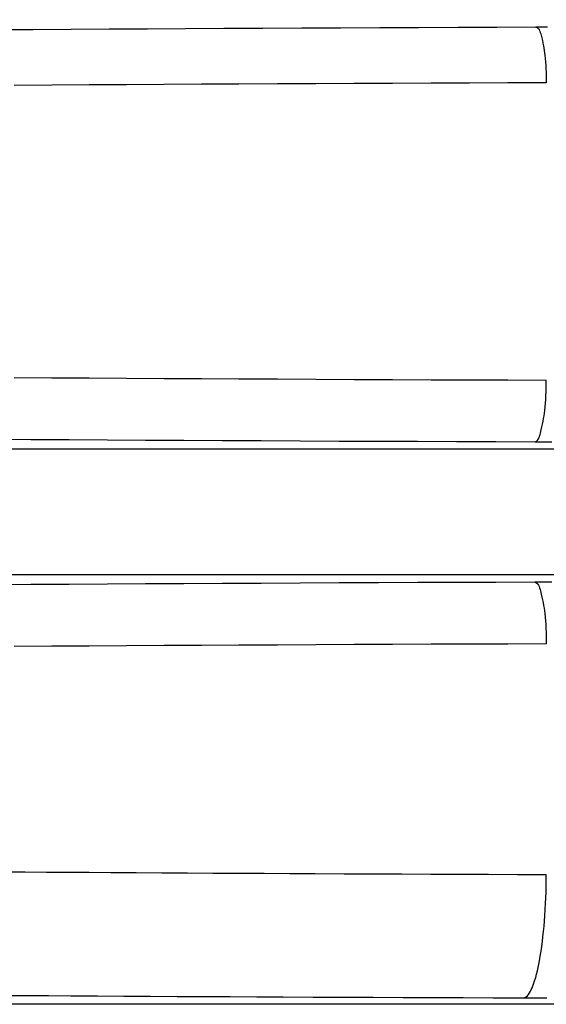
# Model space of a CAD drawing. Units: millimetres. Extents: x -4339 to 1936, y -520 to 11607.
# Drawn here: x -18 to -10, y 111 to 127 of the extents above; entities that cross this region are included whole.
import ezdxf
from ezdxf.enums import TextEntityAlignment as Align

# ---------------------------------------------------------------- set-up
doc = ezdxf.new("R2010")
doc.units = ezdxf.units.MM
doc.header["$LTSCALE"] = 50
doc.layers.get('0').update_dxf_attribs({"linetype": 'CONTINUOUS'})
doc.layers.add('L', color=7, linetype='CONTINUOUS')
doc.layers.add('MASSE', color=7, linetype='CONTINUOUS')
doc.styles.add('TXT8', font='txt8')
doc.dimstyles.new('CAD400-DIM20', dxfattribs={"dimscale": 5, "dimtxt": 3.5, "dimasz": 2, "dimexe": 2, "dimexo": 6.209, "dimgap": 0.09, "dimtad": 1, "dimdec": 4, "dimdsep": 46, "dimcen": 0, "dimclrd": 3, "dimclre": 3, "dimclrt": 7, "dimadec": 0, "dimazin": 0, "dimtfac": 1, "dimtdec": 4, "dimtmove": 0, "dimatfit": 3, "dimfxl": 1, "dimtolj": 1, "dimtzin": 0, "dimarcsym": 0})

# ---------------------------------------------------------------- blocks, each defined once
blk = doc.blocks.new('B-11')
at = {"color": 9, "linetype": 'CONTINUOUS'}
for p, q in [((-5.574374, 120.017387), (-28.5, 120.017387)), ((-5.574374, 117.982483), (-28.5, 117.982483)), ((-6.848226, 111.017387), (-28.5, 111.017387))]:
    blk.add_line(p, q, dxfattribs=at)
blk = doc.blocks.new('B-12')
at = {"color": 9, "linetype": 'CONTINUOUS'}
for p, q in [((-18.331292, 121.181664), (-17.724245, 121.177672)), ((-17.724245, 121.177672), (-17.117197, 121.173832)), ((-17.117197, 121.173832), (-16.510149, 121.170142)), ((-16.510149, 121.170142), (-15.903099, 121.166601)), ((-15.903099, 121.166601), (-15.296049, 121.163205)), ((-15.296049, 121.163205), (-14.688997, 121.159953)), ((-14.688997, 121.159953), (-14.065904, 121.156763)), ((-14.065904, 121.156763), (-13.442809, 121.153722)), ((-13.442809, 121.153722), (-12.819714, 121.150828)), ((-12.819714, 121.150828), (-12.196619, 121.14808)), ((-12.196619, 121.14808), (-11.573522, 121.145477)), ((-11.573522, 121.145477), (-10.950425, 121.143018)), ((-10.950425, 121.143018), (-10.327328, 121.140701)), ((-10.327328, 121.140701), (-9.70423, 121.138525)), ((-18.681733, 120.181803), (-18.06197, 120.177806)), ((-18.06197, 120.177806), (-17.442207, 120.17396)), ((-17.442207, 120.17396), (-16.822442, 120.170265)), ((-16.822442, 120.170265), (-16.202677, 120.166718)), ((-16.202677, 120.166718), (-15.582911, 120.163318)), ((-15.582911, 120.163318), (-14.963144, 120.160063)), ((-14.963144, 120.160063), (-14.329109, 120.15688)), ((-14.329109, 120.15688), (-13.695074, 120.153845)), ((-13.695074, 120.153845), (-13.061038, 120.150957)), ((-13.061038, 120.150957), (-12.427002, 120.148215)), ((-12.427002, 120.148215), (-11.792964, 120.145617)), ((-11.792964, 120.145617), (-11.158927, 120.143162)), ((-11.158927, 120.143162), (-10.524889, 120.140849)), ((-10.524889, 120.140849), (-9.89085, 120.138677)), ((-17.442207, 117.82591), (-18.06197, 117.822064)), ((-16.822442, 117.829605), (-17.442207, 117.82591)), ((-16.202677, 117.833152), (-16.822442, 117.829605)), ((-15.582911, 117.836552), (-16.202677, 117.833152)), ((-14.963144, 117.839807), (-15.582911, 117.836552)), ((-14.329109, 117.84299), (-14.963144, 117.839807)), ((-13.695074, 117.846025), (-14.329109, 117.84299)), ((-13.061038, 117.848913), (-13.695074, 117.846025)), ((-12.427002, 117.851655), (-13.061038, 117.848913)), ((-11.792964, 117.854253), (-12.427002, 117.851655)), ((-11.158927, 117.856708), (-11.792964, 117.854253)), ((-10.524889, 117.859021), (-11.158927, 117.856708)), ((-9.89085, 117.861193), (-10.524889, 117.859021)), ((-9.89085, 117.861193), (-9.871604, 117.856342)), ((-9.871604, 117.856342), (-9.855297, 117.846188)), ((-9.855297, 117.846188), (-9.841559, 117.831582)), ((-9.841559, 117.831582), (-9.830019, 117.813377)), ((-18.06197, 117.822064), (-18.681733, 117.818067)), ((-9.830019, 117.813377), (-9.820308, 117.792424)), ((-9.820308, 117.792424), (-9.812057, 117.769574)), ((-9.812057, 117.769574), (-9.804895, 117.745678)), ((-9.804895, 117.745678), (-9.798453, 117.72159)), ((-9.798453, 117.72159), (-9.785516, 117.670082)), ((-9.785516, 117.670082), (-9.774148, 117.621292)), ((-9.774148, 117.621292), (-9.764196, 117.574699)), ((-9.764196, 117.574699), (-9.755505, 117.529779)), ((-9.755505, 117.529779), (-9.747922, 117.48601)), ((-9.747922, 117.48601), (-9.741294, 117.442869)), ((-9.741294, 117.442869), (-9.735467, 117.399834)), ((-9.735467, 117.399834), (-9.730288, 117.356381)), ((-9.730288, 117.356381), (-9.724178, 117.297106)), ((-9.724178, 117.297106), (-9.718926, 117.236467)), ((-9.718926, 117.236467), (-9.714512, 117.174774)), ((-9.714512, 117.174774), (-9.710912, 117.112337)), ((-9.710912, 117.112337), (-9.708106, 117.049466)), ((-9.708106, 117.049466), (-9.706072, 116.986471)), ((-9.706072, 116.986471), (-9.704788, 116.92366)), ((-9.704788, 116.92366), (-9.704233, 116.861345)), ((-17.724245, 116.822198), (-18.331292, 116.818206)), ((-17.117197, 116.826038), (-17.724245, 116.822198)), ((-16.510149, 116.829728), (-17.117197, 116.826038)), ((-15.903099, 116.833269), (-16.510149, 116.829728)), ((-15.296049, 116.836665), (-15.903099, 116.833269)), ((-14.688997, 116.839917), (-15.296049, 116.836665)), ((-14.065904, 116.843107), (-14.688997, 116.839917)), ((-13.442809, 116.846148), (-14.065904, 116.843107)), ((-12.819714, 116.849042), (-13.442809, 116.846148)), ((-12.196619, 116.85179), (-12.819714, 116.849042)), ((-11.573522, 116.854393), (-12.196619, 116.85179)), ((-10.950425, 116.856852), (-11.573522, 116.854393)), ((-10.327328, 116.859169), (-10.950425, 116.856852)), ((-9.70423, 116.861345), (-10.327328, 116.859169)), ((-18.50394, 113.166666), (-18.156792, 113.164296)), ((-18.156792, 113.164296), (-17.809644, 113.161977)), ((-17.809644, 113.161977), (-17.462495, 113.159708)), ((-17.462495, 113.159708), (-17.115346, 113.15749)), ((-17.115346, 113.15749), (-16.768196, 113.155321)), ((-16.768196, 113.155321), (-16.353731, 113.152797)), ((-16.353731, 113.152797), (-15.939265, 113.150343)), ((-15.939265, 113.150343), (-15.524798, 113.147958)), ((-15.524798, 113.147958), (-15.110331, 113.145642)), ((-15.110331, 113.145642), (-14.695864, 113.143395)), ((-14.695864, 113.143395), (-14.281396, 113.141215)), ((-14.281396, 113.141215), (-13.866928, 113.139103)), ((-13.866928, 113.139103), (-13.45246, 113.137058)), ((-13.45246, 113.137058), (-12.983932, 113.134825)), ((-12.983932, 113.134825), (-12.515405, 113.132678)), ((-12.515405, 113.132678), (-12.046876, 113.130613)), ((-12.046876, 113.130613), (-11.578348, 113.128632)), ((-11.578348, 113.128632), (-11.109819, 113.126734)), ((-11.109819, 113.126734), (-10.64129, 113.124917)), ((-10.64129, 113.124917), (-10.17276, 113.123183)), ((-10.17276, 113.123183), (-9.70423, 113.121529)), ((-18.495328, 111.162286), (-18.134966, 111.160018)), ((-18.134966, 111.160018), (-17.774605, 111.1578)), ((-17.774605, 111.1578), (-17.414243, 111.155632)), ((-17.414243, 111.155632), (-16.983804, 111.153108)), ((-16.983804, 111.153108), (-16.553364, 111.150653)), ((-16.553364, 111.150653), (-16.122924, 111.148268)), ((-16.122924, 111.148268), (-15.692483, 111.145952)), ((-15.692483, 111.145952), (-15.262042, 111.143704)), ((-15.262042, 111.143704), (-14.831601, 111.141524)), ((-14.831601, 111.141524), (-14.401159, 111.139412)), ((-14.401159, 111.139412), (-13.970717, 111.137366)), ((-13.970717, 111.137366), (-13.484062, 111.135133)), ((-13.484062, 111.135133), (-12.997407, 111.132985)), ((-12.997407, 111.132985), (-12.510752, 111.13092)), ((-12.510752, 111.13092), (-12.024096, 111.128939)), ((-12.024096, 111.128939), (-11.53744, 111.12704)), ((-11.53744, 111.12704), (-11.050784, 111.125223)), ((-11.050784, 111.125223), (-10.564127, 111.123488)), ((-10.564127, 111.123488), (-10.07747, 111.121834))]:
    blk.add_line(p, q, dxfattribs=at)
blk = doc.blocks.new('B-13')
at = {"color": 9, "linetype": 'CONTINUOUS'}
for p, q in [((-9.706073, 121.0134), (-9.704789, 121.07621)), ((-9.704789, 121.07621), (-9.704234, 121.138525)), ((-9.714513, 120.825099), (-9.710913, 120.887535)), ((-9.710913, 120.887535), (-9.708107, 120.950405)), ((-9.708107, 120.950405), (-9.706073, 121.0134)), ((-9.730289, 120.643493), (-9.724179, 120.702768)), ((-9.724179, 120.702768), (-9.718927, 120.763407)), ((-9.718927, 120.763407), (-9.714513, 120.825099)), ((-9.747923, 120.513866), (-9.741295, 120.557006)), ((-9.741295, 120.557006), (-9.735468, 120.600041)), ((-9.735468, 120.600041), (-9.730289, 120.643493)), ((-9.774149, 120.378584), (-9.764196, 120.425177)), ((-9.764196, 120.425177), (-9.755505, 120.470097)), ((-9.755505, 120.470097), (-9.747923, 120.513866)), ((-9.820309, 120.207454), (-9.812058, 120.230304)), ((-9.812058, 120.230304), (-9.804896, 120.254199)), ((-9.804896, 120.254199), (-9.798453, 120.278288)), ((-9.798453, 120.278288), (-9.785517, 120.329795)), ((-9.785517, 120.329795), (-9.774149, 120.378584)), ((-9.89085, 120.138686), (-9.871604, 120.143537)), ((-9.89085, 120.138677), (-9.799578, 120.138346)), ((-9.871604, 120.143537), (-9.855297, 120.153691)), ((-9.855297, 120.153691), (-9.841559, 120.168296)), ((-9.841559, 120.168296), (-9.830019, 120.186501)), ((-9.830019, 120.186501), (-9.820309, 120.207454)), ((-9.799578, 120.138346), (-9.708304, 120.137973)), ((-9.708304, 120.137973), (-9.617031, 120.137551)), ((-9.799578, 117.861524), (-9.89085, 117.861193)), ((-9.708304, 117.861897), (-9.799578, 117.861524)), ((-9.617031, 117.862319), (-9.708304, 117.861897)), ((-9.704904, 113.026875), (-9.704231, 113.121529)), ((-9.708636, 112.837937), (-9.706354, 112.932371)), ((-9.706354, 112.932371), (-9.704904, 113.026875)), ((-9.715916, 112.648969), (-9.711805, 112.743496)), ((-9.711805, 112.743496), (-9.708636, 112.837937)), ((-9.721025, 112.554279), (-9.715916, 112.648969)), ((-9.734457, 112.364095), (-9.727187, 112.459347)), ((-9.727187, 112.459347), (-9.721025, 112.554279)), ((-9.749613, 112.200213), (-9.741606, 112.282188)), ((-9.741606, 112.282188), (-9.734457, 112.364095)), ((-9.768206, 112.036957), (-9.758478, 112.118394)), ((-9.758478, 112.118394), (-9.749613, 112.200213)), ((-9.790257, 111.876121), (-9.778798, 111.956124)), ((-9.778798, 111.956124), (-9.768206, 112.036957)), ((-9.815784, 111.719502), (-9.802584, 111.797172)), ((-9.802584, 111.797172), (-9.790257, 111.876121)), ((-9.847778, 111.560531), (-9.836087, 111.613393)), ((-9.836087, 111.613393), (-9.825543, 111.666263)), ((-9.825543, 111.666263), (-9.815784, 111.719502)), ((-9.893348, 111.398406), (-9.876047, 111.453397)), ((-9.876047, 111.453397), (-9.860977, 111.507319)), ((-9.860977, 111.507319), (-9.847778, 111.560531)), ((-9.948147, 111.255526), (-9.936096, 111.283778)), ((-9.936096, 111.283778), (-9.913244, 111.341986)), ((-9.913244, 111.341986), (-9.893348, 111.398406)), ((-10.07747, 111.121837), (-10.05218, 111.127597)), ((-10.07747, 111.121834), (-10.045894, 111.121724)), ((-10.05218, 111.127597), (-10.029637, 111.139344)), ((-10.045894, 111.121724), (-10.014319, 111.121605)), ((-10.029637, 111.139344), (-10.009557, 111.156154)), ((-10.014319, 111.121605), (-9.982743, 111.121477)), ((-10.009557, 111.156154), (-9.991652, 111.177102)), ((-9.991652, 111.177102), (-9.975639, 111.201263)), ((-9.982743, 111.121477), (-9.951168, 111.12134)), ((-9.975639, 111.201263), (-9.961233, 111.227712)), ((-9.961233, 111.227712), (-9.948147, 111.255526)), ((-9.951168, 111.12134), (-9.919593, 111.121193)), ((-9.919593, 111.121193), (-9.888017, 111.121037)), ((-9.888017, 111.121037), (-9.856442, 111.12087)), ((-9.856442, 111.12087), (-9.824867, 111.120694)), ((-9.824867, 111.120694), (-9.792137, 111.1205)), ((-9.792137, 111.1205), (-9.759406, 111.120295)), ((-9.759406, 111.120295), (-9.726676, 111.120079)), ((-9.726676, 111.120079), (-9.693946, 111.119851))]:
    blk.add_line(p, q, dxfattribs=at)
blk = doc.blocks.new('B-14')
at = {"layer": 'L', "color": 9, "linetype": 'CONTINUOUS'}
for p, q in [((-18.027891, 126.820454), (-18.646485, 126.816464)), ((-17.409297, 126.824292), (-18.027891, 126.820454)), ((-16.790702, 126.82798), (-17.409297, 126.824292)), ((-16.172106, 126.83152), (-16.790702, 126.82798)), ((-15.553509, 126.834914), (-16.172106, 126.83152)), ((-14.934911, 126.838163), (-15.553509, 126.834914)), ((-14.302073, 126.84134), (-14.934911, 126.838163)), ((-13.669234, 126.844369), (-14.302073, 126.84134)), ((-13.036395, 126.847252), (-13.669234, 126.844369)), ((-12.403554, 126.849989), (-13.036395, 126.847252)), ((-11.770714, 126.852582), (-12.403554, 126.849989)), ((-11.137872, 126.855032), (-11.770714, 126.852582)), ((-10.50503, 126.85734), (-11.137872, 126.855032)), ((-9.872188, 126.859508), (-10.50503, 126.85734)), ((-9.777856, 126.859849), (-9.872188, 126.859508)), ((-9.872188, 126.859508), (-9.854867, 126.855142)), ((-9.854867, 126.855142), (-9.84019, 126.846004)), ((-9.84019, 126.846004), (-9.827826, 126.832859)), ((-9.827826, 126.832859), (-9.81744, 126.816474)), ((-9.81744, 126.816474), (-9.808701, 126.797616)), ((-9.808701, 126.797616), (-9.801274, 126.777051)), ((-9.801274, 126.777051), (-9.794829, 126.755545)), ((-9.683523, 126.860234), (-9.777856, 126.859849)), ((-9.794829, 126.755545), (-9.789031, 126.733865)), ((-9.789031, 126.733865), (-9.777388, 126.687508)), ((-9.777388, 126.687508), (-9.767157, 126.643598)), ((-9.767157, 126.643598), (-9.758199, 126.601664)), ((-9.758199, 126.601664), (-9.750377, 126.561236)), ((-9.750377, 126.561236), (-9.743553, 126.521843)), ((-9.743553, 126.521843), (-9.737588, 126.483017)), ((-9.737588, 126.483017), (-9.732344, 126.444285)), ((-9.732344, 126.444285), (-9.727682, 126.405177)), ((-9.727682, 126.405177), (-9.722183, 126.35183)), ((-9.722183, 126.35183), (-9.717457, 126.297255)), ((-9.717457, 126.297255), (-9.713484, 126.241731)), ((-9.713484, 126.241731), (-9.710244, 126.185538)), ((-9.710244, 126.185538), (-9.707719, 126.128954)), ((-9.707719, 126.128954), (-9.705888, 126.072259)), ((-9.705888, 126.072259), (-9.704732, 126.015729)), ((-9.704732, 126.015729), (-9.704233, 125.959645)), ((-17.724245, 125.920572), (-18.331292, 125.916588)), ((-17.117197, 125.924405), (-17.724245, 125.920572)), ((-16.510149, 125.928088), (-17.117197, 125.924405)), ((-15.903099, 125.931623), (-16.510149, 125.928088)), ((-15.296049, 125.935012), (-15.903099, 125.931623)), ((-14.688997, 125.938258), (-15.296049, 125.935012)), ((-14.065904, 125.941442), (-14.688997, 125.938258)), ((-13.442809, 125.944477), (-14.065904, 125.941442)), ((-12.819714, 125.947366), (-13.442809, 125.944477)), ((-12.196619, 125.950108), (-12.819714, 125.947366)), ((-11.573522, 125.952706), (-12.196619, 125.950108)), ((-10.950425, 125.955161), (-11.573522, 125.952706)), ((-10.327328, 125.957474), (-10.950425, 125.955161)), ((-9.704233, 125.959645), (-10.327328, 125.957474))]:
    blk.add_line(p, q, dxfattribs=at)
blk = doc.blocks.new('*D23')
at = {"layer": 'MASSE', "color": 3, "linetype": 'BYBLOCK'}
for p, q in [((0.000075, 290.000189), (0.000075, 316.001704)), ((-7.999925, 68.088094), (-7.999925, 310.000189)), ((-17.999925, 302.225189), (-7.999925, 300.000189)), ((-17.999925, 297.775189), (-17.999925, 302.225189)), ((0.000075, 300.000189), (10.000075, 302.225189)), ((10.000075, 302.225189), (10.000075, 297.775189)), ((-43.124925, 300.000189), (-7.999925, 300.000189)), ((-7.999925, 300.000189), (-17.999925, 297.775189)), ((-7.999925, 300.000189), (0.000075, 300.000189)), ((0.000075, 300.000189), (17.500065, 300.000189)), ((10.000075, 297.775189), (0.000075, 300.000189))]:
    blk.add_line(p, q, dxfattribs=at)
at = {"layer": 'MASSE', "color": 9, "linetype": 'BYBLOCK'}
for p in [(0.00005, 316.501684), (-7.999965, 32.499879)]:
    blk.add_point(p, dxfattribs=at)
at = {"layer": 'MASSE', "color": 7, "style": 'TXT8', "width": 0.895522}
blk.add_text('8', height=17.5, dxfattribs=at).set_placement((-29.999965, 307.700174), align=Align.CENTER)

msp = doc.modelspace()

# ---------------------------------------------------------------- block references
for name in ['B-11', 'B-12', 'B-13']:
    msp.add_blockref(name, (0, 0))
at = {"layer": 'L'}
msp.add_blockref('B-14', (0, 0), dxfattribs=at)

# ---------------------------------------------------------------- dimensions: what is measured, and where the dimension line sits
at = {"layer": 'MASSE', "color": 3}
dim = msp.add_linear_dim(base=(-7.999925, 300.000189), p1=(-7.999965, 32.499879), p2=(0.00005, 316.501684), dimstyle='CAD400-DIM20', dxfattribs=at)
dim.commit()
dim.dimension.update_dxf_attribs({"geometry": '*D23', "text_midpoint": (-29.999965, 316.450174), "dimtype": 128})

doc.saveas('drawing.dxf')
